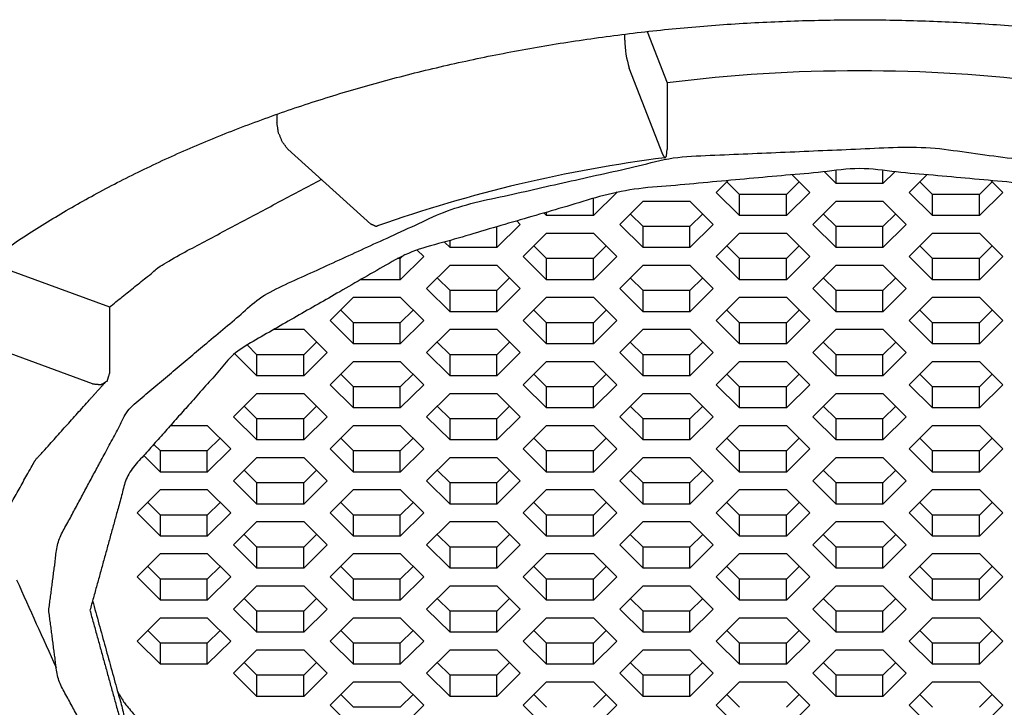
# Model space of a CAD drawing. Extents: x 26 to 263, y 26 to 401.
# Drawn here: x 65 to 69, y 354 to 356 of the extents above; entities that cross this region are included whole.
import ezdxf

# ---------------------------------------------------------------- set-up
doc = ezdxf.new("R2010")
doc.units = 0
doc.layers.add('__DFXCK8D2_HOTBA', color=7, linetype='CONTINUOUS')
doc.layers.add('_TRANSLATION', color=7, linetype='CONTINUOUS')

# ---------------------------------------------------------------- blocks, each defined once
blk = doc.blocks.new('SE')
at = {"layer": '__DFXCK8D2_HOTBA', "color": 7, "linetype": 'CONTINUOUS'}
for p, q in [((67.3501, 356.4116), (67.3501, 356.4302)), ((67.4238, 356.4392), (67.4889, 356.2708)), ((67.4745, 356.0353), (67.3646, 356.3197)), ((67.4889, 356.2708), (67.4889, 356.0526)), ((66.2069, 356.1671), (66.2069, 356.14)), ((66.2427, 356.0532), (66.5155, 355.8075)), ((67.8997, 355.9693), (67.9579, 355.9114)), ((68.0444, 355.9405), (68.0058, 355.9789)), ((68.0444, 355.9405), (68.0444, 355.9824)), ((68.1982, 355.9405), (68.1982, 355.9824)), ((68.2369, 355.9789), (68.1982, 355.9405)), ((68.2848, 355.9114), (68.343, 355.9693)), ((67.6503, 355.9114), (67.6893, 355.9502)), ((67.6852, 355.9461), (67.7272, 355.9043)), ((67.881, 355.9043), (67.9231, 355.9461)), ((68.1982, 355.9405), (68.0444, 355.9405)), ((68.3196, 355.9461), (68.3617, 355.9043)), ((68.5155, 355.9043), (68.5575, 355.9461)), ((68.5534, 355.9502), (68.5924, 355.9114)), ((67.3236, 355.9114), (67.2467, 355.835)), ((67.3218, 355.9132), (67.3236, 355.9114)), ((67.7272, 355.835), (67.6503, 355.9114)), ((67.881, 355.9043), (67.7272, 355.9043)), ((67.7272, 355.835), (67.7272, 355.9043)), ((67.9579, 355.9114), (67.881, 355.835)), ((67.881, 355.835), (67.881, 355.9043)), ((68.3617, 355.835), (68.2848, 355.9114)), ((68.5155, 355.9043), (68.3617, 355.9043)), ((68.3617, 355.835), (68.3617, 355.9043)), ((68.5924, 355.9114), (68.5155, 355.835)), ((68.5155, 355.835), (68.5155, 355.9043)), ((67.2467, 355.835), (67.2467, 355.8912)), ((67.3332, 355.8064), (67.4101, 355.8828)), ((67.4101, 355.8828), (67.5639, 355.8828)), ((67.5639, 355.8828), (67.6408, 355.8064)), ((67.9675, 355.8064), (68.0444, 355.8828)), ((68.0444, 355.8828), (68.1982, 355.8828)), ((68.1982, 355.8828), (68.2751, 355.8064)), ((67.0928, 355.835), (67.0841, 355.8437)), ((67.0928, 355.835), (67.0928, 355.8462)), ((67.2467, 355.835), (67.0928, 355.835)), ((67.368, 355.841), (67.4101, 355.7993)), ((67.5639, 355.7993), (67.6059, 355.841)), ((67.881, 355.835), (67.7272, 355.835)), ((68.0024, 355.841), (68.0444, 355.7993)), ((68.1982, 355.7993), (68.2403, 355.841)), ((68.5155, 355.835), (68.3617, 355.835)), ((67.0064, 355.8064), (66.9295, 355.73)), ((66.9295, 355.73), (66.9295, 355.7985)), ((66.9951, 355.8177), (67.0064, 355.8064)), ((67.4101, 355.73), (67.3332, 355.8064)), ((67.5639, 355.7993), (67.4101, 355.7993)), ((67.4101, 355.73), (67.4101, 355.7993)), ((67.6408, 355.8064), (67.5639, 355.73)), ((67.5639, 355.73), (67.5639, 355.7993)), ((68.0444, 355.73), (67.9675, 355.8064)), ((68.1982, 355.7993), (68.0444, 355.7993)), ((68.0444, 355.73), (68.0444, 355.7993)), ((68.2751, 355.8064), (68.1982, 355.73)), ((68.1982, 355.73), (68.1982, 355.7993)), ((67.0159, 355.7009), (67.0928, 355.7773)), ((67.0928, 355.7773), (67.2467, 355.7773)), ((67.2467, 355.7773), (67.3236, 355.7009)), ((67.6503, 355.7009), (67.7272, 355.7773)), ((67.7272, 355.7773), (67.881, 355.7773)), ((67.881, 355.7773), (67.9579, 355.7009)), ((68.2848, 355.7009), (68.3617, 355.7773)), ((68.3617, 355.7773), (68.5155, 355.7773)), ((68.5155, 355.7773), (68.5924, 355.7009)), ((66.7757, 355.73), (66.7574, 355.7482)), ((66.7757, 355.73), (66.7757, 355.7535)), ((67.0508, 355.7355), (67.0928, 355.6938)), ((67.2467, 355.6938), (67.2887, 355.7355)), ((67.6852, 355.7355), (67.7272, 355.6938)), ((67.881, 355.6938), (67.9231, 355.7355)), ((68.3196, 355.7355), (68.3617, 355.6938)), ((68.5155, 355.6938), (68.5575, 355.7355)), ((66.6123, 355.6938), (66.6258, 355.7072)), ((66.6892, 355.7009), (66.6123, 355.6245)), ((66.6679, 355.722), (66.6892, 355.7009)), ((66.9295, 355.73), (66.7757, 355.73)), ((67.0928, 355.6245), (67.0159, 355.7009)), ((67.3236, 355.7009), (67.2467, 355.6245)), ((67.5639, 355.73), (67.4101, 355.73)), ((67.7272, 355.6245), (67.6503, 355.7009)), ((67.9579, 355.7009), (67.881, 355.6245)), ((68.1982, 355.73), (68.0444, 355.73)), ((68.3617, 355.6245), (68.2848, 355.7009)), ((68.5924, 355.7009), (68.5155, 355.6245)), ((65.2558, 355.6816), (65.6569, 355.5351)), ((66.6123, 355.6938), (66.6024, 355.6938)), ((66.6123, 355.6245), (66.6123, 355.6938)), ((66.6988, 355.5958), (66.7757, 355.6722)), ((66.7757, 355.6722), (66.9295, 355.6722)), ((66.9295, 355.6722), (67.0064, 355.5958)), ((67.2467, 355.6938), (67.0928, 355.6938)), ((67.0928, 355.6245), (67.0928, 355.6938)), ((67.2467, 355.6245), (67.2467, 355.6938)), ((67.3332, 355.5958), (67.4101, 355.6722)), ((67.4101, 355.6722), (67.5639, 355.6722)), ((67.5639, 355.6722), (67.6408, 355.5958)), ((67.881, 355.6938), (67.7272, 355.6938)), ((67.7272, 355.6245), (67.7272, 355.6938)), ((67.881, 355.6245), (67.881, 355.6938)), ((67.9675, 355.5958), (68.0444, 355.6722)), ((68.0444, 355.6722), (68.1982, 355.6722)), ((68.1982, 355.6722), (68.2751, 355.5958)), ((68.5155, 355.6938), (68.3617, 355.6938)), ((68.3617, 355.6245), (68.3617, 355.6938)), ((68.5155, 355.6245), (68.5155, 355.6938)), ((66.6123, 355.6245), (66.4816, 355.6245)), ((66.7337, 355.6305), (66.7757, 355.5887)), ((66.9295, 355.5887), (66.9715, 355.6305)), ((67.2467, 355.6245), (67.0928, 355.6245)), ((67.368, 355.6305), (67.4101, 355.5887)), ((67.5639, 355.5887), (67.6059, 355.6305)), ((67.881, 355.6245), (67.7272, 355.6245)), ((68.0024, 355.6305), (68.0444, 355.5887)), ((68.1982, 355.5887), (68.2403, 355.6305)), ((68.5155, 355.6245), (68.3617, 355.6245)), ((66.7757, 355.5194), (66.6988, 355.5958)), ((66.9295, 355.5887), (66.7757, 355.5887)), ((66.7757, 355.5194), (66.7757, 355.5887)), ((67.0064, 355.5958), (66.9295, 355.5194)), ((66.9295, 355.5194), (66.9295, 355.5887)), ((67.4101, 355.5194), (67.3332, 355.5958)), ((67.5639, 355.5887), (67.4101, 355.5887)), ((67.4101, 355.5194), (67.4101, 355.5887)), ((67.6408, 355.5958), (67.5639, 355.5194)), ((67.5639, 355.5194), (67.5639, 355.5887)), ((68.0444, 355.5194), (67.9675, 355.5958)), ((68.1982, 355.5887), (68.0444, 355.5887)), ((68.0444, 355.5194), (68.0444, 355.5887)), ((68.2751, 355.5958), (68.1982, 355.5194)), ((68.1982, 355.5194), (68.1982, 355.5887)), ((66.3816, 355.4903), (66.4585, 355.5667)), ((66.4585, 355.5667), (66.6123, 355.5667)), ((66.6123, 355.5667), (66.6892, 355.4903)), ((67.0159, 355.4903), (67.0928, 355.5667)), ((67.0928, 355.5667), (67.2467, 355.5667)), ((67.2467, 355.5667), (67.3236, 355.4903)), ((67.6503, 355.4903), (67.7272, 355.5667)), ((67.7272, 355.5667), (67.881, 355.5667)), ((67.881, 355.5667), (67.9579, 355.4903)), ((68.2848, 355.4903), (68.3617, 355.5667)), ((68.3617, 355.5667), (68.5155, 355.5667)), ((68.5155, 355.5667), (68.5924, 355.4903)), ((65.6569, 355.5351), (65.6569, 355.3168)), ((66.4165, 355.525), (66.4585, 355.4832)), ((66.6123, 355.4832), (66.6543, 355.525)), ((66.9295, 355.5194), (66.7757, 355.5194)), ((67.0508, 355.525), (67.0928, 355.4832)), ((67.2467, 355.4832), (67.2887, 355.525)), ((67.5639, 355.5194), (67.4101, 355.5194)), ((67.6852, 355.525), (67.7272, 355.4832)), ((67.881, 355.4832), (67.9231, 355.525)), ((68.1982, 355.5194), (68.0444, 355.5194)), ((68.3196, 355.525), (68.3617, 355.4832)), ((68.5155, 355.4832), (68.5575, 355.525)), ((66.4585, 355.4139), (66.3816, 355.4903)), ((66.6123, 355.4832), (66.4585, 355.4832)), ((66.4585, 355.4139), (66.4585, 355.4832)), ((66.6892, 355.4903), (66.6123, 355.4139)), ((66.6123, 355.4139), (66.6123, 355.4832)), ((67.0928, 355.4139), (67.0159, 355.4903)), ((67.2467, 355.4832), (67.0928, 355.4832)), ((67.0928, 355.4139), (67.0928, 355.4832)), ((67.3236, 355.4903), (67.2467, 355.4139)), ((67.2467, 355.4139), (67.2467, 355.4832)), ((67.7272, 355.4139), (67.6503, 355.4903)), ((67.881, 355.4832), (67.7272, 355.4832)), ((67.7272, 355.4139), (67.7272, 355.4832)), ((67.9579, 355.4903), (67.881, 355.4139)), ((67.881, 355.4139), (67.881, 355.4832)), ((68.3617, 355.4139), (68.2848, 355.4903)), ((68.5155, 355.4832), (68.3617, 355.4832)), ((68.3617, 355.4139), (68.3617, 355.4832)), ((68.5924, 355.4903), (68.5155, 355.4139)), ((68.5155, 355.4139), (68.5155, 355.4832)), ((66.1978, 355.4617), (66.2952, 355.4617)), ((66.2952, 355.4617), (66.3721, 355.3853)), ((66.6988, 355.3853), (66.7757, 355.4617)), ((66.7757, 355.4617), (66.9295, 355.4617)), ((66.9295, 355.4617), (67.0064, 355.3853)), ((67.3332, 355.3853), (67.4101, 355.4617)), ((67.4101, 355.4617), (67.5639, 355.4617)), ((67.5639, 355.4617), (67.6408, 355.3853)), ((67.9675, 355.3853), (68.0444, 355.4617)), ((68.0444, 355.4617), (68.1982, 355.4617)), ((68.1982, 355.4617), (68.2751, 355.3853)), ((65.6007, 355.2828), (65.1724, 355.4393)), ((66.1087, 355.4106), (66.1413, 355.3782)), ((66.2952, 355.3782), (66.3372, 355.4199)), ((66.6123, 355.4139), (66.4585, 355.4139)), ((66.7337, 355.4199), (66.7757, 355.3782)), ((66.9295, 355.3782), (66.9715, 355.4199)), ((67.2467, 355.4139), (67.0928, 355.4139)), ((67.368, 355.4199), (67.4101, 355.3782)), ((67.5639, 355.3782), (67.6059, 355.4199)), ((67.881, 355.4139), (67.7272, 355.4139)), ((68.0024, 355.4199), (68.0444, 355.3782)), ((68.1982, 355.3782), (68.2403, 355.4199)), ((68.5155, 355.4139), (68.3617, 355.4139)), ((66.1413, 355.3089), (66.0673, 355.3824)), ((66.2952, 355.3782), (66.1413, 355.3782)), ((66.1413, 355.3089), (66.1413, 355.3782)), ((66.3721, 355.3853), (66.2952, 355.3089)), ((66.2952, 355.3089), (66.2952, 355.3782)), ((66.7757, 355.3089), (66.6988, 355.3853)), ((66.9295, 355.3782), (66.7757, 355.3782)), ((66.7757, 355.3089), (66.7757, 355.3782)), ((67.0064, 355.3853), (66.9295, 355.3089)), ((66.9295, 355.3089), (66.9295, 355.3782)), ((67.4101, 355.3089), (67.3332, 355.3853)), ((67.5639, 355.3782), (67.4101, 355.3782)), ((67.4101, 355.3089), (67.4101, 355.3782)), ((67.6408, 355.3853), (67.5639, 355.3089)), ((67.5639, 355.3089), (67.5639, 355.3782)), ((68.0444, 355.3089), (67.9675, 355.3853)), ((68.1982, 355.3782), (68.0444, 355.3782)), ((68.0444, 355.3089), (68.0444, 355.3782)), ((68.2751, 355.3853), (68.1982, 355.3089)), ((68.1982, 355.3089), (68.1982, 355.3782)), ((66.3816, 355.2798), (66.4585, 355.3562)), ((66.4585, 355.3562), (66.6123, 355.3562)), ((66.6123, 355.3562), (66.6892, 355.2798)), ((67.0159, 355.2798), (67.0928, 355.3562)), ((67.0928, 355.3562), (67.2467, 355.3562)), ((67.2467, 355.3562), (67.3236, 355.2798)), ((67.6503, 355.2798), (67.7272, 355.3562)), ((67.7272, 355.3562), (67.881, 355.3562)), ((67.881, 355.3562), (67.9579, 355.2798)), ((68.2848, 355.2798), (68.3617, 355.3562)), ((68.3617, 355.3562), (68.5155, 355.3562)), ((68.5155, 355.3562), (68.5924, 355.2798)), ((66.4165, 355.3144), (66.4585, 355.2727)), ((66.6123, 355.2727), (66.6543, 355.3144)), ((67.0508, 355.3144), (67.0928, 355.2727)), ((67.2467, 355.2727), (67.2887, 355.3144)), ((67.6852, 355.3144), (67.7272, 355.2727)), ((67.881, 355.2727), (67.9231, 355.3144)), ((68.3196, 355.3144), (68.3617, 355.2727)), ((68.5155, 355.2727), (68.5575, 355.3144)), ((66.2952, 355.3089), (66.1413, 355.3089)), ((66.4585, 355.2034), (66.3816, 355.2798)), ((66.6892, 355.2798), (66.6123, 355.2034)), ((66.9295, 355.3089), (66.7757, 355.3089)), ((67.0928, 355.2034), (67.0159, 355.2798)), ((67.3236, 355.2798), (67.2467, 355.2034)), ((67.5639, 355.3089), (67.4101, 355.3089)), ((67.7272, 355.2034), (67.6503, 355.2798)), ((67.9579, 355.2798), (67.881, 355.2034)), ((68.1982, 355.3089), (68.0444, 355.3089)), ((68.3617, 355.2034), (68.2848, 355.2798)), ((68.5924, 355.2798), (68.5155, 355.2034)), ((66.0644, 355.1747), (66.1413, 355.2511)), ((66.1413, 355.2511), (66.2952, 355.2511)), ((66.2952, 355.2511), (66.3721, 355.1747)), ((66.6123, 355.2727), (66.4585, 355.2727)), ((66.4585, 355.2034), (66.4585, 355.2727)), ((66.6123, 355.2034), (66.6123, 355.2727)), ((66.6988, 355.1747), (66.7757, 355.2511)), ((66.7757, 355.2511), (66.9295, 355.2511)), ((66.9295, 355.2511), (67.0064, 355.1747)), ((67.2467, 355.2727), (67.0928, 355.2727)), ((67.0928, 355.2034), (67.0928, 355.2727)), ((67.2467, 355.2034), (67.2467, 355.2727)), ((67.3332, 355.1747), (67.4101, 355.2511)), ((67.4101, 355.2511), (67.5639, 355.2511)), ((67.5639, 355.2511), (67.6408, 355.1747)), ((67.881, 355.2727), (67.7272, 355.2727)), ((67.7272, 355.2034), (67.7272, 355.2727)), ((67.881, 355.2034), (67.881, 355.2727)), ((67.9675, 355.1747), (68.0444, 355.2511)), ((68.0444, 355.2511), (68.1982, 355.2511)), ((68.1982, 355.2511), (68.2751, 355.1747)), ((68.5155, 355.2727), (68.3617, 355.2727)), ((68.3617, 355.2034), (68.3617, 355.2727)), ((68.5155, 355.2034), (68.5155, 355.2727)), ((66.0993, 355.2094), (66.1413, 355.1676)), ((66.2952, 355.1676), (66.3372, 355.2094)), ((66.6123, 355.2034), (66.4585, 355.2034)), ((66.7337, 355.2094), (66.7757, 355.1676)), ((66.9295, 355.1676), (66.9715, 355.2094)), ((67.2467, 355.2034), (67.0928, 355.2034)), ((67.368, 355.2094), (67.4101, 355.1676)), ((67.5639, 355.1676), (67.6059, 355.2094)), ((67.881, 355.2034), (67.7272, 355.2034)), ((68.0024, 355.2094), (68.0444, 355.1676)), ((68.1982, 355.1676), (68.2403, 355.2094)), ((68.5155, 355.2034), (68.3617, 355.2034)), ((66.1413, 355.0983), (66.0644, 355.1747)), ((66.2952, 355.1676), (66.1413, 355.1676)), ((66.1413, 355.0983), (66.1413, 355.1676)), ((66.3721, 355.1747), (66.2952, 355.0983)), ((66.2952, 355.0983), (66.2952, 355.1676)), ((66.7757, 355.0983), (66.6988, 355.1747)), ((66.9295, 355.1676), (66.7757, 355.1676)), ((66.7757, 355.0983), (66.7757, 355.1676)), ((67.0064, 355.1747), (66.9295, 355.0983)), ((66.9295, 355.0983), (66.9295, 355.1676)), ((67.4101, 355.0983), (67.3332, 355.1747)), ((67.5639, 355.1676), (67.4101, 355.1676)), ((67.4101, 355.0983), (67.4101, 355.1676)), ((67.6408, 355.1747), (67.5639, 355.0983)), ((67.5639, 355.0983), (67.5639, 355.1676)), ((68.0444, 355.0983), (67.9675, 355.1747)), ((68.1982, 355.1676), (68.0444, 355.1676)), ((68.0444, 355.0983), (68.0444, 355.1676)), ((68.2751, 355.1747), (68.1982, 355.0983)), ((68.1982, 355.0983), (68.1982, 355.1676)), ((65.857, 355.1456), (65.9779, 355.1456)), ((65.9779, 355.1456), (66.0548, 355.0692)), ((66.3816, 355.0692), (66.4585, 355.1456)), ((66.4585, 355.1456), (66.6123, 355.1456)), ((66.6123, 355.1456), (66.6892, 355.0692)), ((67.0159, 355.0692), (67.0928, 355.1456)), ((67.0928, 355.1456), (67.2467, 355.1456)), ((67.2467, 355.1456), (67.3236, 355.0692)), ((67.6503, 355.0692), (67.7272, 355.1456)), ((67.7272, 355.1456), (67.881, 355.1456)), ((67.881, 355.1456), (67.9579, 355.0692)), ((68.2848, 355.0692), (68.3617, 355.1456)), ((68.3617, 355.1456), (68.5155, 355.1456)), ((68.5155, 355.1456), (68.5924, 355.0692)), ((65.9779, 355.0621), (66.02, 355.1039)), ((66.2952, 355.0983), (66.1413, 355.0983)), ((66.4165, 355.1039), (66.4585, 355.0621)), ((66.6123, 355.0621), (66.6543, 355.1039)), ((66.9295, 355.0983), (66.7757, 355.0983)), ((67.0508, 355.1039), (67.0928, 355.0621)), ((67.2467, 355.0621), (67.2887, 355.1039)), ((67.5639, 355.0983), (67.4101, 355.0983)), ((67.6852, 355.1039), (67.7272, 355.0621)), ((67.881, 355.0621), (67.9231, 355.1039)), ((68.1982, 355.0983), (68.0444, 355.0983)), ((68.3196, 355.1039), (68.3617, 355.0621)), ((68.5155, 355.0621), (68.5575, 355.1039)), ((65.8022, 355.0839), (65.8241, 355.0621)), ((65.9779, 355.0621), (65.8241, 355.0621)), ((65.8241, 354.9928), (65.8241, 355.0621)), ((66.0548, 355.0692), (65.9779, 354.9928)), ((65.9779, 354.9928), (65.9779, 355.0621)), ((66.4585, 354.9928), (66.3816, 355.0692)), ((66.6123, 355.0621), (66.4585, 355.0621)), ((66.4585, 354.9928), (66.4585, 355.0621)), ((66.6892, 355.0692), (66.6123, 354.9928)), ((66.6123, 354.9928), (66.6123, 355.0621)), ((67.0928, 354.9928), (67.0159, 355.0692)), ((67.2467, 355.0621), (67.0928, 355.0621)), ((67.0928, 354.9928), (67.0928, 355.0621)), ((67.3236, 355.0692), (67.2467, 354.9928)), ((67.2467, 354.9928), (67.2467, 355.0621)), ((67.7272, 354.9928), (67.6503, 355.0692)), ((67.881, 355.0621), (67.7272, 355.0621)), ((67.7272, 354.9928), (67.7272, 355.0621)), ((67.9579, 355.0692), (67.881, 354.9928)), ((67.881, 354.9928), (67.881, 355.0621)), ((68.3617, 354.9928), (68.2848, 355.0692)), ((68.5155, 355.0621), (68.3617, 355.0621)), ((68.3617, 354.9928), (68.3617, 355.0621)), ((68.5924, 355.0692), (68.5155, 354.9928)), ((68.5155, 354.9928), (68.5155, 355.0621)), ((65.8241, 354.9928), (65.7695, 355.0471)), ((66.0644, 354.9642), (66.1413, 355.0406)), ((66.1413, 355.0406), (66.2952, 355.0406)), ((66.2952, 355.0406), (66.3721, 354.9642)), ((66.6988, 354.9642), (66.7757, 355.0406)), ((66.7757, 355.0406), (66.9295, 355.0406)), ((66.9295, 355.0406), (67.0064, 354.9642)), ((67.3332, 354.9642), (67.4101, 355.0406)), ((67.4101, 355.0406), (67.5639, 355.0406)), ((67.5639, 355.0406), (67.6408, 354.9642)), ((67.9675, 354.9642), (68.0444, 355.0406)), ((68.0444, 355.0406), (68.1982, 355.0406)), ((68.1982, 355.0406), (68.2751, 354.9642)), ((65.9779, 354.9928), (65.8241, 354.9928)), ((66.0993, 354.9988), (66.1413, 354.9571)), ((66.2952, 354.9571), (66.3372, 354.9988)), ((66.6123, 354.9928), (66.4585, 354.9928)), ((66.7337, 354.9988), (66.7757, 354.9571)), ((66.9295, 354.9571), (66.9715, 354.9988)), ((67.2467, 354.9928), (67.0928, 354.9928)), ((67.368, 354.9988), (67.4101, 354.9571)), ((67.5639, 354.9571), (67.6059, 354.9988)), ((67.881, 354.9928), (67.7272, 354.9928)), ((68.0024, 354.9988), (68.0444, 354.9571)), ((68.1982, 354.9571), (68.2403, 354.9988)), ((68.5155, 354.9928), (68.3617, 354.9928)), ((66.1413, 354.8878), (66.0644, 354.9642)), ((66.2952, 354.9571), (66.1413, 354.9571)), ((66.1413, 354.8878), (66.1413, 354.9571)), ((66.3721, 354.9642), (66.2952, 354.8878)), ((66.2952, 354.8878), (66.2952, 354.9571)), ((66.7757, 354.8878), (66.6988, 354.9642)), ((66.9295, 354.9571), (66.7757, 354.9571)), ((66.7757, 354.8878), (66.7757, 354.9571)), ((67.0064, 354.9642), (66.9295, 354.8878)), ((66.9295, 354.8878), (66.9295, 354.9571)), ((67.4101, 354.8878), (67.3332, 354.9642)), ((67.5639, 354.9571), (67.4101, 354.9571)), ((67.4101, 354.8878), (67.4101, 354.9571)), ((67.6408, 354.9642), (67.5639, 354.8878)), ((67.5639, 354.8878), (67.5639, 354.9571)), ((68.0444, 354.8878), (67.9675, 354.9642)), ((68.1982, 354.9571), (68.0444, 354.9571)), ((68.0444, 354.8878), (68.0444, 354.9571)), ((68.2751, 354.9642), (68.1982, 354.8878)), ((68.1982, 354.8878), (68.1982, 354.9571)), ((65.7472, 354.8587), (65.8241, 354.9351)), ((65.8241, 354.9351), (65.9779, 354.9351)), ((65.9779, 354.9351), (66.0548, 354.8587)), ((66.3816, 354.8587), (66.4585, 354.9351)), ((66.4585, 354.9351), (66.6123, 354.9351)), ((66.6123, 354.9351), (66.6892, 354.8587)), ((67.0159, 354.8587), (67.0928, 354.9351)), ((67.0928, 354.9351), (67.2467, 354.9351)), ((67.2467, 354.9351), (67.3236, 354.8587)), ((67.6503, 354.8587), (67.7272, 354.9351)), ((67.7272, 354.9351), (67.881, 354.9351)), ((67.881, 354.9351), (67.9579, 354.8587)), ((68.2848, 354.8587), (68.3617, 354.9351)), ((68.3617, 354.9351), (68.5155, 354.9351)), ((68.5155, 354.9351), (68.5924, 354.8587)), ((65.7821, 354.8933), (65.8241, 354.8516)), ((65.9779, 354.8516), (66.02, 354.8933)), ((66.4165, 354.8933), (66.4585, 354.8516)), ((66.6123, 354.8516), (66.6543, 354.8933)), ((67.0508, 354.8933), (67.0928, 354.8516)), ((67.2467, 354.8516), (67.2887, 354.8933)), ((67.6852, 354.8933), (67.7272, 354.8516)), ((67.881, 354.8516), (67.9231, 354.8933)), ((68.3196, 354.8933), (68.3617, 354.8516)), ((68.5155, 354.8516), (68.5575, 354.8933)), ((65.8241, 354.7823), (65.7472, 354.8587)), ((66.0548, 354.8587), (65.9779, 354.7823)), ((66.2952, 354.8878), (66.1413, 354.8878)), ((66.4585, 354.7823), (66.3816, 354.8587)), ((66.6892, 354.8587), (66.6123, 354.7823)), ((66.9295, 354.8878), (66.7757, 354.8878)), ((67.0928, 354.7823), (67.0159, 354.8587)), ((67.3236, 354.8587), (67.2467, 354.7823)), ((67.5639, 354.8878), (67.4101, 354.8878)), ((67.7272, 354.7823), (67.6503, 354.8587)), ((67.9579, 354.8587), (67.881, 354.7823)), ((68.1982, 354.8878), (68.0444, 354.8878)), ((68.3617, 354.7823), (68.2848, 354.8587)), ((68.5924, 354.8587), (68.5155, 354.7823)), ((65.9779, 354.8516), (65.8241, 354.8516)), ((65.8241, 354.7823), (65.8241, 354.8516)), ((65.9779, 354.7823), (65.9779, 354.8516)), ((66.0644, 354.7536), (66.1413, 354.83)), ((66.1413, 354.83), (66.2952, 354.83)), ((66.2952, 354.83), (66.3721, 354.7536)), ((66.6123, 354.8516), (66.4585, 354.8516)), ((66.4585, 354.7823), (66.4585, 354.8516)), ((66.6123, 354.7823), (66.6123, 354.8516)), ((66.6988, 354.7536), (66.7757, 354.83)), ((66.7757, 354.83), (66.9295, 354.83)), ((66.9295, 354.83), (67.0064, 354.7536)), ((67.2467, 354.8516), (67.0928, 354.8516)), ((67.0928, 354.7823), (67.0928, 354.8516)), ((67.2467, 354.7823), (67.2467, 354.8516)), ((67.3332, 354.7536), (67.4101, 354.83)), ((67.4101, 354.83), (67.5639, 354.83)), ((67.5639, 354.83), (67.6408, 354.7536)), ((67.881, 354.8516), (67.7272, 354.8516)), ((67.7272, 354.7823), (67.7272, 354.8516)), ((67.881, 354.7823), (67.881, 354.8516)), ((67.9675, 354.7536), (68.0444, 354.83)), ((68.0444, 354.83), (68.1982, 354.83)), ((68.1982, 354.83), (68.2751, 354.7536)), ((68.5155, 354.8516), (68.3617, 354.8516)), ((68.3617, 354.7823), (68.3617, 354.8516)), ((68.5155, 354.7823), (68.5155, 354.8516)), ((65.9779, 354.7823), (65.8241, 354.7823)), ((66.0993, 354.7883), (66.1413, 354.7465)), ((66.2952, 354.7465), (66.3372, 354.7883)), ((66.6123, 354.7823), (66.4585, 354.7823)), ((66.7337, 354.7883), (66.7757, 354.7465)), ((66.9295, 354.7465), (66.9715, 354.7883)), ((67.2467, 354.7823), (67.0928, 354.7823)), ((67.368, 354.7883), (67.4101, 354.7465)), ((67.5639, 354.7465), (67.6059, 354.7883)), ((67.881, 354.7823), (67.7272, 354.7823)), ((68.0024, 354.7883), (68.0444, 354.7465)), ((68.1982, 354.7465), (68.2403, 354.7883)), ((68.5155, 354.7823), (68.3617, 354.7823)), ((66.1413, 354.6772), (66.0644, 354.7536)), ((66.2952, 354.7465), (66.1413, 354.7465)), ((66.1413, 354.6772), (66.1413, 354.7465)), ((66.3721, 354.7536), (66.2952, 354.6772)), ((66.2952, 354.6772), (66.2952, 354.7465)), ((66.7757, 354.6772), (66.6988, 354.7536)), ((66.9295, 354.7465), (66.7757, 354.7465)), ((66.7757, 354.6772), (66.7757, 354.7465)), ((67.0064, 354.7536), (66.9295, 354.6772)), ((66.9295, 354.6772), (66.9295, 354.7465)), ((67.4101, 354.6772), (67.3332, 354.7536)), ((67.5639, 354.7465), (67.4101, 354.7465)), ((67.4101, 354.6772), (67.4101, 354.7465)), ((67.6408, 354.7536), (67.5639, 354.6772)), ((67.5639, 354.6772), (67.5639, 354.7465)), ((68.0444, 354.6772), (67.9675, 354.7536)), ((68.1982, 354.7465), (68.0444, 354.7465)), ((68.0444, 354.6772), (68.0444, 354.7465)), ((68.2751, 354.7536), (68.1982, 354.6772)), ((68.1982, 354.6772), (68.1982, 354.7465)), ((65.7472, 354.6486), (65.8241, 354.725)), ((65.8241, 354.725), (65.9779, 354.725)), ((65.9779, 354.725), (66.0548, 354.6486)), ((66.3816, 354.6486), (66.4585, 354.725)), ((66.4585, 354.725), (66.6123, 354.725)), ((66.6123, 354.725), (66.6892, 354.6486)), ((67.0159, 354.6486), (67.0928, 354.725)), ((67.0928, 354.725), (67.2467, 354.725)), ((67.2467, 354.725), (67.3236, 354.6486)), ((67.6503, 354.6486), (67.7272, 354.725)), ((67.7272, 354.725), (67.881, 354.725)), ((67.881, 354.725), (67.9579, 354.6486)), ((68.2848, 354.6486), (68.3617, 354.725)), ((68.3617, 354.725), (68.5155, 354.725)), ((68.5155, 354.725), (68.5924, 354.6486)), ((65.7821, 354.6832), (65.8241, 354.6415)), ((65.9779, 354.6415), (66.02, 354.6832)), ((66.2952, 354.6772), (66.1413, 354.6772)), ((66.4165, 354.6832), (66.4585, 354.6415)), ((66.6123, 354.6415), (66.6543, 354.6832)), ((66.9295, 354.6772), (66.7757, 354.6772)), ((67.0508, 354.6832), (67.0928, 354.6415)), ((67.2467, 354.6415), (67.2887, 354.6832)), ((67.5639, 354.6772), (67.4101, 354.6772)), ((67.6852, 354.6832), (67.7272, 354.6415)), ((67.881, 354.6415), (67.9231, 354.6832)), ((68.1982, 354.6772), (68.0444, 354.6772)), ((68.3196, 354.6832), (68.3617, 354.6415)), ((68.5155, 354.6415), (68.5575, 354.6832)), ((65.8241, 354.5722), (65.7472, 354.6486)), ((65.9779, 354.6415), (65.8241, 354.6415)), ((65.8241, 354.5722), (65.8241, 354.6415)), ((66.0548, 354.6486), (65.9779, 354.5722)), ((65.9779, 354.5722), (65.9779, 354.6415)), ((66.4585, 354.5722), (66.3816, 354.6486)), ((66.6123, 354.6415), (66.4585, 354.6415)), ((66.4585, 354.5722), (66.4585, 354.6415)), ((66.6892, 354.6486), (66.6123, 354.5722)), ((66.6123, 354.5722), (66.6123, 354.6415)), ((67.0928, 354.5722), (67.0159, 354.6486)), ((67.2467, 354.6415), (67.0928, 354.6415)), ((67.0928, 354.5722), (67.0928, 354.6415)), ((67.3236, 354.6486), (67.2467, 354.5722)), ((67.2467, 354.5722), (67.2467, 354.6415)), ((67.7272, 354.5722), (67.6503, 354.6486)), ((67.881, 354.6415), (67.7272, 354.6415)), ((67.7272, 354.5722), (67.7272, 354.6415)), ((67.9579, 354.6486), (67.881, 354.5722)), ((67.881, 354.5722), (67.881, 354.6415)), ((68.3617, 354.5722), (68.2848, 354.6486)), ((68.3617, 354.5722), (68.3617, 354.6415)), ((68.5155, 354.6415), (68.3617, 354.6415)), ((68.5924, 354.6486), (68.5155, 354.5722)), ((68.5155, 354.5722), (68.5155, 354.6415)), ((66.0644, 354.5431), (66.1413, 354.6195)), ((66.1413, 354.6195), (66.2952, 354.6195)), ((66.2952, 354.6195), (66.3721, 354.5431)), ((66.6988, 354.5431), (66.7757, 354.6195)), ((66.7757, 354.6195), (66.9295, 354.6195)), ((66.9295, 354.6195), (67.0064, 354.5431)), ((67.3332, 354.5431), (67.4101, 354.6195)), ((67.4101, 354.6195), (67.5639, 354.6195)), ((67.5639, 354.6195), (67.6408, 354.5431)), ((67.9675, 354.5431), (68.0444, 354.6195)), ((68.0444, 354.6195), (68.1982, 354.6195)), ((68.1982, 354.6195), (68.2751, 354.5431)), ((65.9779, 354.5722), (65.8241, 354.5722)), ((66.0993, 354.5777), (66.1413, 354.536)), ((66.2952, 354.536), (66.3372, 354.5777)), ((66.6123, 354.5722), (66.4585, 354.5722)), ((66.7337, 354.5777), (66.7757, 354.536)), ((66.9295, 354.536), (66.9715, 354.5777)), ((67.2467, 354.5722), (67.0928, 354.5722)), ((67.368, 354.5777), (67.4101, 354.536)), ((67.5639, 354.536), (67.6059, 354.5777)), ((67.881, 354.5722), (67.7272, 354.5722)), ((68.0024, 354.5777), (68.0444, 354.536)), ((68.1982, 354.536), (68.2403, 354.5777)), ((68.5155, 354.5722), (68.3617, 354.5722)), ((66.1413, 354.4667), (66.0644, 354.5431)), ((66.2952, 354.536), (66.1413, 354.536)), ((66.1413, 354.4667), (66.1413, 354.536)), ((66.3721, 354.5431), (66.2952, 354.4667)), ((66.2952, 354.4667), (66.2952, 354.536)), ((66.7757, 354.4667), (66.6988, 354.5431)), ((66.9295, 354.536), (66.7757, 354.536)), ((66.7757, 354.4667), (66.7757, 354.536)), ((67.0064, 354.5431), (66.9295, 354.4667)), ((66.9295, 354.4667), (66.9295, 354.536)), ((67.4101, 354.4667), (67.3332, 354.5431)), ((67.5639, 354.536), (67.4101, 354.536)), ((67.4101, 354.4667), (67.4101, 354.536)), ((67.6408, 354.5431), (67.5639, 354.4667)), ((67.5639, 354.4667), (67.5639, 354.536)), ((68.0444, 354.4667), (67.9675, 354.5431)), ((68.1982, 354.536), (68.0444, 354.536)), ((68.0444, 354.4667), (68.0444, 354.536)), ((68.2751, 354.5431), (68.1982, 354.4667)), ((68.1982, 354.4667), (68.1982, 354.536)), ((65.7472, 354.438), (65.8241, 354.5144)), ((65.8241, 354.5144), (65.9779, 354.5144)), ((65.9779, 354.5144), (66.0548, 354.438)), ((66.3816, 354.438), (66.4585, 354.5144)), ((66.4585, 354.5144), (66.6123, 354.5144)), ((66.6123, 354.5144), (66.6892, 354.438)), ((67.0159, 354.438), (67.0928, 354.5144)), ((67.0928, 354.5144), (67.2467, 354.5144)), ((67.2467, 354.5144), (67.3236, 354.438)), ((67.6503, 354.438), (67.7272, 354.5144)), ((67.7272, 354.5144), (67.881, 354.5144)), ((67.881, 354.5144), (67.9579, 354.438)), ((68.2848, 354.438), (68.3617, 354.5144)), ((68.3617, 354.5144), (68.5155, 354.5144)), ((68.5155, 354.5144), (68.5924, 354.438)), ((65.7821, 354.4727), (65.8241, 354.4309)), ((65.9779, 354.4309), (66.02, 354.4727)), ((66.4165, 354.4727), (66.4585, 354.4309)), ((66.6123, 354.4309), (66.6543, 354.4727)), ((67.0508, 354.4727), (67.0928, 354.4309)), ((67.2467, 354.4309), (67.2887, 354.4727)), ((67.6852, 354.4727), (67.7272, 354.4309)), ((67.881, 354.4309), (67.9231, 354.4727)), ((68.3196, 354.4727), (68.3617, 354.4309)), ((68.5155, 354.4309), (68.5575, 354.4727)), ((65.8241, 354.3616), (65.7472, 354.438)), ((66.0548, 354.438), (65.9779, 354.3616)), ((66.2952, 354.4667), (66.1413, 354.4667)), ((66.4585, 354.3616), (66.3816, 354.438)), ((66.6892, 354.438), (66.6123, 354.3616)), ((66.9295, 354.4667), (66.7757, 354.4667)), ((67.0928, 354.3616), (67.0159, 354.438)), ((67.3236, 354.438), (67.2467, 354.3616)), ((67.5639, 354.4667), (67.4101, 354.4667)), ((67.7272, 354.3616), (67.6503, 354.438)), ((67.9579, 354.438), (67.881, 354.3616)), ((68.1982, 354.4667), (68.0444, 354.4667)), ((68.3617, 354.3616), (68.2848, 354.438)), ((68.5924, 354.438), (68.5155, 354.3616)), ((65.9779, 354.4309), (65.8241, 354.4309)), ((65.8241, 354.3616), (65.8241, 354.4309)), ((65.9779, 354.3616), (65.9779, 354.4309)), ((66.0644, 354.3325), (66.1413, 354.4089)), ((66.1413, 354.4089), (66.2952, 354.4089)), ((66.2952, 354.4089), (66.3721, 354.3325)), ((66.6123, 354.4309), (66.4585, 354.4309)), ((66.4585, 354.3616), (66.4585, 354.4309)), ((66.6123, 354.3616), (66.6123, 354.4309)), ((66.6988, 354.3325), (66.7757, 354.4089)), ((66.7757, 354.4089), (66.9295, 354.4089)), ((66.9295, 354.4089), (67.0064, 354.3325)), ((67.2467, 354.4309), (67.0928, 354.4309)), ((67.0928, 354.3616), (67.0928, 354.4309)), ((67.2467, 354.3616), (67.2467, 354.4309)), ((67.3332, 354.3325), (67.4101, 354.4089)), ((67.4101, 354.4089), (67.5639, 354.4089)), ((67.5639, 354.4089), (67.6408, 354.3325)), ((67.881, 354.4309), (67.7272, 354.4309)), ((67.7272, 354.3616), (67.7272, 354.4309)), ((67.881, 354.3616), (67.881, 354.4309)), ((67.9675, 354.3325), (68.0444, 354.4089)), ((68.0444, 354.4089), (68.1982, 354.4089)), ((68.1982, 354.4089), (68.2751, 354.3325)), ((68.3617, 354.3616), (68.3617, 354.4309)), ((68.5155, 354.4309), (68.3617, 354.4309)), ((68.5155, 354.3616), (68.5155, 354.4309)), ((65.9779, 354.3616), (65.8241, 354.3616)), ((66.0993, 354.3672), (66.1413, 354.3254)), ((66.2952, 354.3254), (66.3372, 354.3672)), ((66.6123, 354.3616), (66.4585, 354.3616)), ((66.7337, 354.3672), (66.7757, 354.3254)), ((66.9295, 354.3254), (66.9715, 354.3672)), ((67.2467, 354.3616), (67.0928, 354.3616)), ((67.368, 354.3672), (67.4101, 354.3254)), ((67.5639, 354.3254), (67.6059, 354.3672)), ((67.881, 354.3616), (67.7272, 354.3616)), ((68.0024, 354.3672), (68.0444, 354.3254)), ((68.1982, 354.3254), (68.2403, 354.3672)), ((68.5155, 354.3616), (68.3617, 354.3616)), ((66.1413, 354.2561), (66.0644, 354.3325)), ((66.2952, 354.3254), (66.1413, 354.3254)), ((66.1413, 354.2561), (66.1413, 354.3254)), ((66.3721, 354.3325), (66.2952, 354.2561)), ((66.2952, 354.2561), (66.2952, 354.3254)), ((66.7757, 354.2561), (66.6988, 354.3325)), ((66.9295, 354.3254), (66.7757, 354.3254)), ((66.7757, 354.2561), (66.7757, 354.3254)), ((67.0064, 354.3325), (66.9295, 354.2561)), ((66.9295, 354.2561), (66.9295, 354.3254)), ((67.4101, 354.2561), (67.3332, 354.3325)), ((67.5639, 354.3254), (67.4101, 354.3254)), ((67.4101, 354.2561), (67.4101, 354.3254)), ((67.6408, 354.3325), (67.5639, 354.2561)), ((67.5639, 354.2561), (67.5639, 354.3254)), ((68.0444, 354.2561), (67.9675, 354.3325)), ((68.1982, 354.3254), (68.0444, 354.3254)), ((68.0444, 354.2561), (68.0444, 354.3254)), ((68.2751, 354.3325), (68.1982, 354.2561)), ((68.1982, 354.2561), (68.1982, 354.3254)), ((66.3816, 354.2275), (66.4585, 354.3039)), ((66.4585, 354.3039), (66.6123, 354.3039)), ((66.6123, 354.3039), (66.6892, 354.2275)), ((67.0159, 354.2275), (67.0928, 354.3039)), ((67.0928, 354.3039), (67.2467, 354.3039)), ((67.2467, 354.3039), (67.3236, 354.2275)), ((67.6503, 354.2275), (67.7272, 354.3039)), ((67.7272, 354.3039), (67.881, 354.3039)), ((67.881, 354.3039), (67.9579, 354.2275)), ((68.2848, 354.2275), (68.3617, 354.3039)), ((68.3617, 354.3039), (68.5155, 354.3039)), ((68.5155, 354.3039), (68.5924, 354.2275)), ((66.2952, 354.2561), (66.1413, 354.2561)), ((66.4165, 354.2621), (66.4585, 354.2204)), ((66.6123, 354.2204), (66.6543, 354.2621)), ((66.9295, 354.2561), (66.7757, 354.2561)), ((67.0508, 354.2621), (67.0928, 354.2204)), ((67.2467, 354.2204), (67.2887, 354.2621)), ((67.5639, 354.2561), (67.4101, 354.2561)), ((67.6852, 354.2621), (67.7272, 354.2204)), ((67.881, 354.2204), (67.9231, 354.2621)), ((68.1982, 354.2561), (68.0444, 354.2561)), ((68.3196, 354.2621), (68.3617, 354.2204)), ((68.5155, 354.2204), (68.5575, 354.2621)), ((66.4585, 354.1511), (66.3816, 354.2275)), ((66.6123, 354.2204), (66.4585, 354.2204)), ((66.6892, 354.2275), (66.6123, 354.1511)), ((67.0928, 354.1511), (67.0159, 354.2275)), ((67.3236, 354.2275), (67.2467, 354.1511)), ((67.7272, 354.1511), (67.6503, 354.2275)), ((67.9579, 354.2275), (67.881, 354.1511)), ((68.3617, 354.1511), (68.2848, 354.2275)), ((68.5924, 354.2275), (68.5155, 354.1511))]:
    blk.add_line(p, q, dxfattribs=at)
for centre, radius, start, end in [((67.6533, 356.4121), 0.3031, 180.0969, 197.7415), ((68.1213, 351.2566), 5.054, 82.8112, 97.1888), ((68.0547, 351.5034), 4.5579, 97.2306, 109.4413), ((110.0536, 374.6551), 48.979, 204.12127, 204.49055)]:
    blk.add_arc(centre, radius, start, end, dxfattribs=at)
for points, degree, knots in [([(64.5167, 354.6284), (64.52, 354.6507), (64.5285, 354.7057), (64.5567, 354.805), (64.5993, 354.9181), (64.6541, 355.0306), (64.7201, 355.1408), (64.7973, 355.2488), (64.8853, 355.3542), (64.9838, 355.4567), (65.0926, 355.5559), (65.2114, 355.6516), (65.3398, 355.7435), (65.4774, 355.8312), (65.6238, 355.9144), (65.7786, 355.9929), (65.9411, 356.0664), (66.111, 356.1345), (66.2875, 356.197), (66.4703, 356.2538), (66.6586, 356.3045), (66.8518, 356.3491), (67.0493, 356.3873), (67.2504, 356.419), (67.4544, 356.4442), (67.6607, 356.4626), (67.8686, 356.4742), (68.0773, 356.4791), (68.2861, 356.4771), (68.4944, 356.4683), (68.7015, 356.4528), (68.9066, 356.4304), (69.109, 356.4015), (69.3082, 356.366), (69.5033, 356.3241), (69.6938, 356.2759), (69.879, 356.2216), (70.0583, 356.1615), (70.231, 356.0956), (70.3967, 356.0244), (70.5548, 355.948), (70.7047, 355.8668), (70.8459, 355.781), (70.9781, 355.691), (71.1008, 355.597), (71.2135, 355.4995), (71.3161, 355.3988), (71.4082, 355.2952), (71.4896, 355.1891), (71.5601, 355.0807), (71.6193, 354.9705), (71.6676, 354.8583), (71.7033, 354.7459), (71.7241, 354.6599), (71.7288, 354.6171), (71.7296, 354.6091)], 3, [0, 0, 0, 0, 0.010444, 0.03026, 0.049991, 0.069623, 0.089156, 0.108603, 0.12798, 0.147304, 0.166591, 0.185855, 0.205105, 0.224349, 0.243592, 0.262838, 0.282088, 0.301346, 0.320611, 0.339883, 0.359163, 0.378451, 0.397744, 0.417043, 0.436347, 0.455654, 0.474964, 0.494276, 0.513588, 0.5329, 0.552211, 0.571518, 0.590823, 0.610122, 0.629416, 0.648704, 0.667984, 0.687255, 0.706518, 0.725772, 0.745016, 0.764251, 0.783479, 0.802702, 0.821922, 0.841145, 0.860376, 0.879625, 0.898904, 0.918228, 0.937615, 0.957083, 0.976645, 0.996311, 1, 1, 1, 1]), ([(65.457, 354.5388), (65.4868, 354.3111), (65.7209, 353.8758), (66.1682, 353.4994), (66.7892, 353.2154), (67.5285, 353.049), (68.3204, 353.0149), (69.0947, 353.1163), (69.7825, 353.344), (70.3227, 353.678), (70.6673, 354.0884), (70.7857, 354.5388), (70.6673, 354.9893), (70.3227, 355.3997), (69.7825, 355.7336), (69.0947, 355.9614), (68.3204, 356.0628), (67.5285, 356.0287), (66.7892, 355.8623), (66.1682, 355.5783), (65.7209, 355.2019), (65.4868, 354.7666), (65.457, 354.5388)], 1, [0, 0, 0.023873, 0.071486, 0.119098, 0.166711, 0.214324, 0.261937, 0.309549, 0.357162, 0.404775, 0.452387, 0.5, 0.547613, 0.595225, 0.642838, 0.690451, 0.738063, 0.785676, 0.833289, 0.880902, 0.928514, 0.976127, 1, 1]), ([(65.6569, 355.5351), (65.8368, 355.6795), (66.3527, 355.9541)], 1, [0, 0, 0.2433937, 0.7968994, 0.7968994]), ([(66.5377, 355.8014), (66.5334, 355.7987), (66.5155, 355.8075)], 1, [0.5576974, 0.5576974, 0.6666667, 1, 1]), ([(65.2636, 354.7641), (65.3034, 354.8378), (65.4129, 355.0322), (65.4138, 355.0336), (65.4216, 355.0419), (65.4464, 355.0687), (65.5932, 355.2327), (65.6441, 355.2891)], 1, [0, 0, 0.137068, 0.497008, 0.499611, 0.516357, 0.569354, 0.890424, 1, 1]), ([(65.601, 354.57), (65.7161, 354.1529), (66.0753, 353.7486), (66.6348, 353.4277), (67.3398, 353.2216), (68.1213, 353.1506), (68.9028, 353.2216), (69.6079, 353.4277), (70.1673, 353.7486), (70.5266, 354.1529), (70.6417, 354.57)], 1, [0.5034778, 0.5034778, 0.55, 0.6, 0.65, 0.7, 0.75, 0.8, 0.85, 0.9, 0.95, 0.9965222, 0.9965222]), ([(65.6835, 354.271), (65.7134, 354.2226), (66.0343, 353.8839), (66.0558, 353.8671), (66.3553, 353.675), (66.605, 353.5565), (66.694, 353.5305), (67.0112, 353.4378), (67.3242, 353.3464), (67.3283, 353.3456), (67.7178, 353.2922), (67.9621, 353.2768), (68.1213, 353.2739), (68.2806, 353.2768), (68.5249, 353.2922), (68.5983, 353.2994), (68.9144, 353.3456), (68.9185, 353.3464), (69.2315, 353.4378), (69.5487, 353.5305), (69.6377, 353.5565), (69.8874, 353.675), (70.2084, 353.8839), (70.5293, 354.2226), (70.5592, 354.271)], 1, [0.552943, 0.552943, 0.5584792, 0.600018, 0.6022594, 0.6300264, 0.6500601, 0.6562335, 0.6782352, 0.699945, 0.7002133, 0.7249653, 0.7401586, 0.7500033, 0.7598479, 0.7750413, 0.779642, 0.7998046, 0.8000729, 0.8217827, 0.8437844, 0.8499578, 0.8699915, 0.8999907, 0.9415295, 0.9470657, 0.9470657])]:
    blk.add_open_spline(points, degree=degree, knots=knots, dxfattribs=at)
for points in [[(66.2427, 356.0532), (66.2248, 356.0766), (66.2117, 356.1084), (66.2069, 356.14)], [(67.4745, 356.0353), (67.4817, 356.024), (67.487, 356.0303), (67.4889, 356.0526)], [(65.5923, 354.5388), (65.7161, 354.9871), (66.0753, 355.3915), (66.6348, 355.7124), (67.3398, 355.9184), (68.1213, 355.9894), (68.9028, 355.9184), (69.6079, 355.7124), (70.1673, 355.3915), (70.5266, 354.9871), (70.6503, 354.5388), (70.5266, 354.0906), (70.1673, 353.6862), (69.6079, 353.3653), (68.9028, 353.1593), (68.1213, 353.0883), (67.3398, 353.1593), (66.6348, 353.3653), (66.0753, 353.6862), (65.7161, 354.0906), (65.5923, 354.5388)], [(65.6007, 355.2828), (65.6288, 355.2799), (65.6494, 355.2923), (65.6569, 355.3168)]]:
    blk.add_open_spline(points, degree=1, dxfattribs=at)

msp = doc.modelspace()

# ---------------------------------------------------------------- block references
at = {"layer": '_TRANSLATION'}
msp.add_blockref('SE', (0, 0), dxfattribs=at)

doc.saveas('drawing.dxf')
